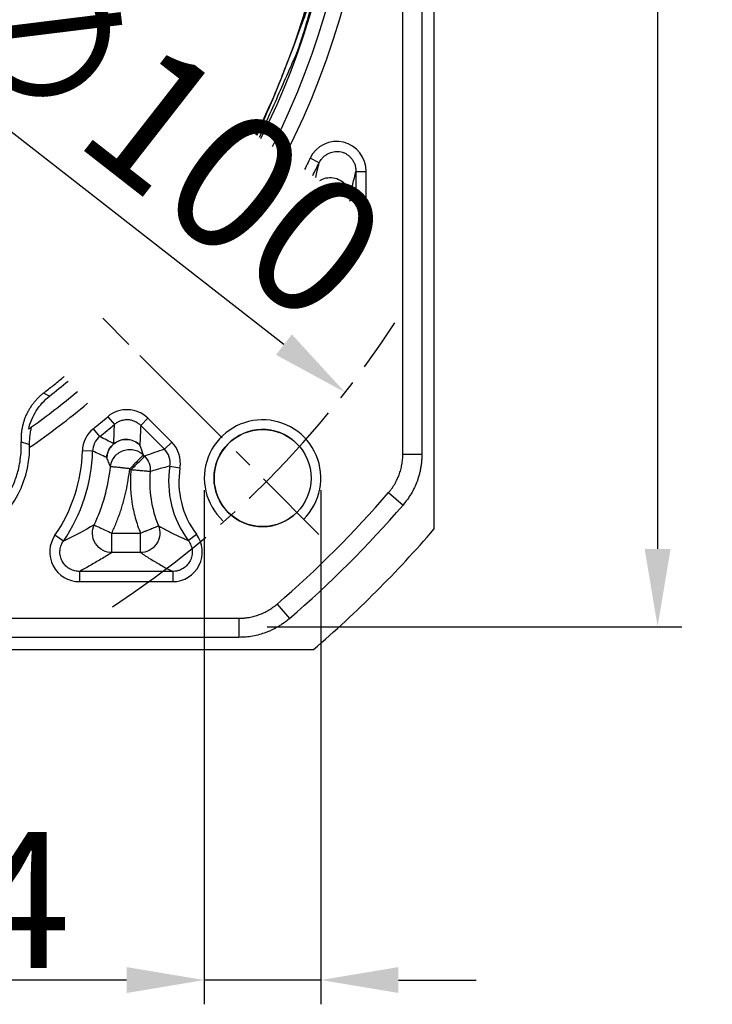
# Model space of a CAD drawing. Units: millimetres. Extents: x 6768 to 7384, y -846 to -444.
# Drawn here: x 6897 to 6933, y -648 to -597 of the extents above; entities that cross this region are included whole.
import ezdxf

# ---------------------------------------------------------------- set-up
doc = ezdxf.new("R2010")
doc.units = ezdxf.units.MM
doc.linetypes.add('点画线', pattern=[18, 12, -2, 2, -2])
doc.layers.add('尺寸线', color=7, linetype='Continuous', lineweight=25)
doc.layers.add('粗实线', color=7, linetype='Continuous', lineweight=40)
doc.layers.add('标注线', color=7, linetype='Continuous')
doc.styles.add('工程字', font='gbenor.shx', dxfattribs={"bigfont": 'gbcbig.shx'})
doc.dimstyles.new('DIMSTYLE_17', dxfattribs={"dimtxt": 8, "dimasz": 12, "dimexe": 0.18, "dimexo": 0.0625, "dimgap": 0.09, "dimtad": 1, "dimtih": 1, "dimtoh": 1, "dimdec": 3, "dimdsep": 46, "dimtxsty": 'Standard', "dimblk": '_FILLED', "dimblk1": '_FILLED', "dimblk2": '_FILLED', "dimcen": 0.09, "dimadec": 0, "dimazin": 0, "dimtol": 1, "dimtp": 0.1, "dimtm": 0.1, "dimtfac": 0.7, "dimtdec": 3, "dimtofl": 0, "dimtmove": 0, "dimatfit": 3, "dimldrblk": '_FILLED', "dimfxl": 1, "dimtolj": 1, "dimarcsym": 0})
doc.dimstyles.new('ISO-25', dxfattribs={"dimtxt": 7, "dimasz": 4, "dimexe": 1.25, "dimexo": 0.625, "dimtad": 1, "dimtxsty": '工程字', "dimcen": 2, "dimadec": 0, "dimazin": 0, "dimtfac": 1, "dimtmove": 0, "dimatfit": 3, "dimfxl": 1, "dimarcsym": 0})

# ---------------------------------------------------------------- blocks, each defined once
blk = doc.blocks.new('*D23')
at = {"layer": 'Defpoints', "color": 0}
for p in [(6830.786, -585.919), (6918.262, -585.919), (6815.798, -601.655), (6847.593, -612.85), (6836.459, -623.985)]:
    blk.add_point(p, dxfattribs=at)
at = {"layer": '标注线', "color": 0, "lineweight": -2}
for p, q in [((6830.161, -585.919), (6812.476, -585.919)), ((6836.017, -624.426), (6830.65, -629.794))]:
    blk.add_line(p, q, dxfattribs=at)
blk.add_arc((6874.524, -585.919), 60.798, 183.77024, 221.22976, dxfattribs=at)
at = {"layer": '标注线', "color": 0}
for points in [[(6814.524, -589.895), (6813.191, -589.939), (6813.726, -585.919)], [(6828.313, -626.446), (6829.286, -625.535), (6831.533, -628.91)]]:
    blk.add_solid(points, dxfattribs=at)
at = {"layer": '标注线', "color": 0, "insert": (6822.165, -607.607), "char_height": 7, "attachment_point": 5, "rotation": 292.5, "style": '工程字'}
blk.add_mtext('45%%d', dxfattribs=at)
blk = doc.blocks.new('*D24')
at = {"layer": 'Defpoints', "color": 0}
for p in [(6906.691, -621.085), (6912.691, -621.085), (6906.691, -646.937)]:
    blk.add_point(p, dxfattribs=at)
at = {"layer": '标注线', "color": 0, "lineweight": -2}
for p, q in [((6906.691, -621.71), (6906.691, -648.187)), ((6912.691, -621.71), (6912.691, -648.187)), ((6902.691, -646.937), (6866.669, -646.937)), ((6912.691, -646.937), (6906.691, -646.937)), ((6916.691, -646.937), (6920.691, -646.937))]:
    blk.add_line(p, q, dxfattribs=at)
at = {"layer": '标注线', "color": 0}
for points in [[(6902.691, -647.603), (6902.691, -646.27), (6906.691, -646.937)], [(6916.691, -646.27), (6916.691, -647.603), (6912.691, -646.937)]]:
    blk.add_solid(points, dxfattribs=at)
at = {"layer": '标注线', "color": 0, "insert": (6881.294, -642.812), "char_height": 7, "attachment_point": 5, "style": '工程字'}
blk.add_mtext('4-M6x14{}{{\\H0.7x;}{}}', dxfattribs=at)
blk = doc.blocks.new('*D26')
at = {"layer": 'Defpoints', "color": 0}
for p in [(6909.204, -542.739), (6909.306, -628.739), (6930.035, -628.739)]:
    blk.add_point(p, dxfattribs=at)
at = {"layer": '标注线', "color": 0, "lineweight": -2}
for p, q in [((6909.829, -542.739), (6931.285, -542.739)), ((6930.035, -546.739), (6930.035, -624.739)), ((6909.931, -628.739), (6931.285, -628.739))]:
    blk.add_line(p, q, dxfattribs=at)
at = {"layer": '标注线', "color": 0}
for points in [[(6930.701, -546.739), (6929.368, -546.739), (6930.035, -542.739)], [(6929.368, -624.739), (6930.701, -624.739), (6930.035, -628.739)]]:
    blk.add_solid(points, dxfattribs=at)
at = {"layer": '标注线', "color": 0, "insert": (6925.91, -585.137), "char_height": 7, "attachment_point": 5, "rotation": 90, "style": '工程字'}
blk.add_mtext('86', dxfattribs=at)
blk = doc.blocks.new('*D27')
at = {"layer": 'Defpoints', "color": 0}
for p in [(6835.104, -555.162), (6913.945, -616.676)]:
    blk.add_point(p, dxfattribs=at)
at = {"layer": '标注线', "color": 0, "lineweight": -2}
blk.add_line((6910.791, -614.216), (6895.151, -602.013), dxfattribs=at)
at = {"layer": '标注线', "color": 0}
blk.add_solid([(6910.381, -614.741), (6911.201, -613.69), (6913.945, -616.676)], dxfattribs=at)
at = {"layer": '标注线', "color": 0, "insert": (6903.932, -603.632), "char_height": 7, "attachment_point": 5, "rotation": 322.0374, "style": '工程字'}
blk.add_mtext('∅100', dxfattribs=at)
blk = doc.blocks.new('_FILLED')
at = {"color": 0, "linetype": 'ByBlock'}
blk.add_solid([(0, 0), (-1, 0.1333), (-1, -0.1333)], dxfattribs=at)
blk = doc.blocks.new('*D28')
at = {"layer": 'Defpoints', "color": 0}
for p in [(6913.326, -545.54), (6835.723, -626.298)]:
    blk.add_point(p, dxfattribs=at)
at = {"layer": '尺寸线', "color": 0, "linetype": 'Continuous', "lineweight": -2}
for p in [(6917.483, -541.214), (6936.058, -536.888)]:
    blk.add_line(p, (6921.64, -536.888), dxfattribs=at)
at = {"layer": '尺寸线', "color": 0, "linetype": 'Continuous'}
for p, q in [((6874.434, -585.919), (6874.614, -585.919)), ((6874.524, -586.009), (6874.524, -585.829))]:
    blk.add_line(p, q, dxfattribs=at)
at = {"layer": '尺寸线', "color": 0, "linetype": 'ByBlock', "lineweight": -2, "xscale": 6, "yscale": 6, "zscale": 6, "rotation": 226.1415359558797}
blk.add_blockref('_FILLED', (6913.326, -545.54), dxfattribs=at)
at = {"layer": '尺寸线', "color": 0, "insert": (6929.349, -532.388), "char_height": 7, "attachment_point": 5, "style": '工程字'}
blk.add_mtext('\\A1;∅112', dxfattribs=at)

msp = doc.modelspace()

# ---------------------------------------------------------------- linework, layer by layer
at = {"color": 7, "linetype": 'Continuous', "lineweight": 25}
for p, q in [((6917.8959, -551.9763), (6917.8959, -609.2136)), ((6912.6055, -604.8486), (6912.1341, -604.6142)), ((6914.4982, -605.2929), (6915.0244, -605.2929)), ((6914.4982, -605.2929), (6914.4982, -607.0801)), ((6915.0244, -607.4551), (6915.0244, -605.2929)), ((6917.8959, -609.2136), (6917.8959, -619.862)), ((6898.7217, -616.8648), (6898.4104, -616.7089)), ((6901.7202, -617.9252), (6902.0609, -618.3261)), ((6903.4137, -618.381), (6903.7858, -618.009)), ((6905.0105, -619.2337), (6903.7858, -618.009)), ((6901.3067, -618.9522), (6900.9754, -618.5435)), ((6904.6384, -619.6058), (6903.4137, -618.381)), ((6904.6384, -619.6058), (6905.0105, -619.2337)), ((6900.9374, -619.7011), (6900.4114, -619.687)), ((6903.5564, -619.8988), (6903.6154, -619.9578)), ((6916.913, -619.862), (6917.8959, -619.862)), ((6902.8503, -620.605), (6902.9093, -620.6639)), ((6904.9181, -620.4715), (6905.4375, -620.5555)), ((6916.1812, -621.8317), (6916.9256, -622.4734)), ((6899.4322, -624.3287), (6898.9985, -624.0307)), ((6901.9263, -624.9207), (6901.9263, -623.922)), ((6901.9263, -623.922), (6903.4028, -623.922)), ((6903.4028, -624.9207), (6903.4028, -623.922)), ((6905.8619, -624.2944), (6906.2825, -623.9782)), ((6903.4028, -624.9207), (6901.9263, -624.9207)), ((6900.2552, -625.8929), (6900.2552, -626.4192)), ((6905.0636, -625.893), (6900.2552, -625.8929)), ((6905.0636, -625.893), (6905.0636, -626.4192)), ((6900.2552, -626.4192), (6905.0636, -626.4192)), ((6910.4369, -627.5759), (6911.0787, -628.3203)), ((6908.4672, -628.3078), (6908.4672, -629.2906)), ((6908.4672, -629.2906), (6840.5815, -629.2906))]:
    msp.add_line(p, q, dxfattribs=at)
for centre, radius, start, end in [((6874.5244, -585.9192), 25.1324, 338.25718, 309.06259), ((6874.5244, -585.9192), 25, 338.33134, 309.03186), ((6874.5244, -585.9192), 40.8, 332.93317, 21.39464), ((6874.5244, -585.9192), 40, 333.10259, 20.42433), ((6874.5244, -585.9192), 39.2828, 333.26041, 17.97703), ((6874.5244, -585.9192), 39.2828, 308.02297, 309.8202), ((6874.5244, -585.9192), 40, 305.57567, 309.84494), ((6874.5244, -585.9192), 40.8, 304.60536, 309.8715), ((6874.5244, -585.9192), 42, 309.03428, 310.35489), ((6874.5244, -585.9192), 42.5262, 309.03428, 310.35489), ((6892.3643, -619.4712), 5.3313, 236.32014, 359.67986), ((6892.3643, -619.4712), 8.05, 325.50023, 358.46361), ((6892.3643, -619.4712), 8.5762, 325.50023, 358.46361), ((6892.3643, -619.4712), 9.5485, 335.03916, 353.82886), ((6909.8797, -621.2745), 4.5, 170.8064, 216.92918), ((6909.8797, -621.2745), 5.9985, 174.99421, 202.23311), ((6874.5244, -585.9192), 55.9828, 310.76483, 319.23517)]:
    msp.add_arc(centre, radius, start, end, dxfattribs=at)
msp.add_arc((6909.6905, -621.0853), 2.5, 46.59175, 315)
for points, knots in [([(6890.7158, -605.7891), (6890.0222, -606.3543), (6887.9036, -607.9039), (6884.0851, -609.8821), (6879.308, -611.2555), (6874.5244, -611.6943), (6869.7408, -611.2555), (6864.9637, -609.8821), (6860.37, -607.5024), (6856.2709, -604.1726), (6852.9411, -600.0735), (6850.5614, -595.4799), (6849.1881, -590.7028), (6848.8927, -587.4825), (6848.8927, -585.9192), (6848.8927, -584.3558), (6849.1881, -581.1356), (6850.5614, -576.3584), (6852.9411, -571.7648), (6856.2709, -567.6657), (6860.37, -564.3359), (6864.9637, -561.9562), (6869.7408, -560.5828), (6874.5244, -560.144), (6879.308, -560.5828), (6884.0851, -561.9562), (6888.6787, -564.3359), (6892.7778, -567.6657), (6896.1076, -571.7648), (6898.4873, -576.3584), (6899.8607, -581.1356), (6900.2995, -585.9192), (6899.8607, -590.7028), (6898.9493, -593.8731), (6898.3104, -595.4697), (6898.2871, -595.5273)], [0.64117615, 0.64117615, 0.64117615, 0.64117615, 0.6578398, 0.68999717, 0.72087099, 0.75, 0.77912901, 0.81000283, 0.8421602, 0.875, 0.9078398, 0.93999717, 0.97087099, 1, 1, 1, 1.02912901, 1.06000283, 1.0921602, 1.125, 1.1578398, 1.18999717, 1.22087099, 1.25, 1.27912901, 1.31000283, 1.3421602, 1.375, 1.4078398, 1.43999717, 1.47087099, 1.5, 1.52912901, 1.56000283, 1.56116184, 1.56116184, 1.56116184, 1.56116184]), ([(6909.3475, -603.4095), (6909.4086, -603.2877), (6910.3814, -601.3248), (6911.9465, -597.3603), (6913.0563, -592.3365), (6913.4621, -588.2699), (6913.5258, -585.2472), (6913.3585, -582.2533), (6913.0461, -579.9079), (6912.7231, -578.1823), (6912.479, -577.0614), (6912.2015, -575.9488), (6911.8935, -574.8436), (6911.6607, -574.1148), (6911.5443, -573.7502)], [0.36273289, 0.36273289, 0.36273289, 0.36273289, 0.37126918, 0.50000148, 0.62873377, 0.69234857, 0.7559745, 0.81805425, 0.88014486, 0.904135, 0.92809476, 0.95204497, 0.97600645, 1, 1, 1, 1]), ([(6909.5241, -603.5353), (6909.6674, -603.2298), (6910.1629, -602.1381), (6910.7681, -600.7562), (6911.2688, -599.619), (6911.437, -599.2463), (6911.5026, -599.0776), (6911.5319, -598.9907), (6911.6173, -598.7443), (6911.8063, -598.1702), (6912.1608, -597.0005), (6912.4372, -595.9028), (6912.5839, -595.2165), (6912.6314, -594.9275), (6912.6169, -594.8943), (6912.5185, -595.1782), (6912.2937, -596.0226), (6911.7711, -597.5605), (6911.0366, -599.5126), (6910.2272, -601.5614), (6909.6452, -602.8928), (6909.4128, -603.3862), (6909.388, -603.4383)], [0.08542015, 0.08542015, 0.08542015, 0.08542015, 0.11618325, 0.19179945, 0.21457681, 0.22723191, 0.22911217, 0.23132981, 0.23576653, 0.25353194, 0.2891844, 0.36115922, 0.39802823, 0.43550415, 0.47315483, 0.50983515, 0.5816953, 0.63569348, 0.70181098, 0.78032955, 0.82450263, 0.82975241, 0.82975241, 0.82975241, 0.82975241]), ([(6915.0244, -605.2929), (6915.0374, -604.6004), (6914.5311, -603.9443), (6913.1737, -603.6264), (6912.4299, -603.9891), (6912.1342, -604.6142), (6912.1341, -604.6142), (6912.1341, -604.6142), (6912.1341, -604.6143), (6912.1341, -604.6143), (6911.9499, -605.0037), (6911.8578, -605.1984)], [-0.0000282, -0.0000282, -0.0000282, -0.0000282, 0.4999718, 0.4999718, 0.9999718, 0.9999718, 0.9999718, 1, 1, 1, 1.6461875, 1.6461875, 1.6461875, 1.6461875]), ([(6912.6055, -604.8486), (6912.6162, -604.8273), (6912.6461, -604.7676), (6912.7173, -604.6599), (6912.8195, -604.5467), (6912.9595, -604.4345), (6913.1531, -604.3266), (6913.4238, -604.2536), (6913.6831, -604.2636), (6913.8752, -604.3271), (6914.0064, -604.3955), (6914.1361, -604.4897), (6914.2571, -604.6104), (6914.3629, -604.7598), (6914.4414, -604.9269), (6914.4919, -605.1066), (6914.4961, -605.2306), (6914.4982, -605.2929)], [0, 0, 0, 0, 0.0263885, 0.0739943, 0.1424705, 0.1942234, 0.2719274, 0.385579, 0.4994122, 0.5516242, 0.6074895, 0.6618331, 0.7277979, 0.7952008, 0.862961, 0.9311216, 1, 1, 1, 1]), ([(6912.4284, -605.605), (6912.4547, -605.4948), (6912.5137, -605.2452), (6912.5726, -604.99), (6912.6053, -604.8485)], [0.41066088, 0.41066088, 0.41066088, 0.41066088, 0.67335542, 1, 1, 1, 1]), ([(6912.6441, -605.7587), (6912.6642, -605.7462), (6912.685, -605.7343), (6912.8052, -605.6712), (6912.9199, -605.6327), (6913.1663, -605.6005), (6913.2976, -605.6072), (6913.5486, -605.6701), (6913.6675, -605.726), (6913.8697, -605.8706), (6913.9527, -605.9586), (6914.0777, -606.1428), (6914.12, -606.2386), (6914.1727, -606.4211), (6914.1833, -606.5078), (6914.1842, -606.5869)], [0.22254006, 0.22254006, 0.22254006, 0.22254006, 0.25, 0.25, 0.375, 0.375, 0.5, 0.5, 0.625, 0.625, 0.75, 0.75, 0.875, 0.875, 1, 1, 1, 1]), ([(6914.1842, -606.5869), (6914.179, -606.5273), (6914.153, -606.4633), (6914.0501, -606.3391), (6913.973, -606.2794), (6913.7798, -606.1794), (6913.6643, -606.1395), (6913.4244, -606.0862), (6913.3007, -606.0728), (6913.1856, -606.0701)], [0, 0, 0, 0, 0.25, 0.25, 0.5, 0.5, 0.75, 0.75, 1, 1, 1, 1]), ([(6898.4104, -616.7089), (6898.5779, -616.5778), (6898.9126, -616.3156), (6899.2647, -616.0278), (6899.4507, -615.8731), (6899.4734, -615.8542)], [0, 0, 0, 0, 0.013333157, 0.026654098, 0.028501444, 0.028501444, 0.028501444, 0.028501444]), ([(6898.4104, -616.7089), (6898.3651, -616.7454), (6898.2738, -616.8187), (6898.1446, -616.9392), (6898.021, -617.068), (6897.9043, -617.2053), (6897.7953, -617.3505), (6897.6948, -617.5028), (6897.6034, -617.6616), (6897.5217, -617.826), (6897.4502, -617.995), (6897.3893, -618.1678), (6897.3392, -618.3434), (6897.3001, -618.5206), (6897.2719, -618.6986), (6897.2547, -618.8763), (6897.2474, -619.0529), (6897.2513, -619.1698), (6897.2532, -619.228)], [0, 0, 0, 0, 0.0605377, 0.1218383, 0.1838083, 0.2463475, 0.3093496, 0.3727034, 0.4362938, 0.5000031, 0.5637123, 0.6273024, 0.6906556, 0.7536571, 0.8161954, 0.8781644, 0.9394638, 1, 1, 1, 1]), ([(6897.645, -618.5601), (6897.7217, -618.2242), (6897.8528, -617.91), (6898.2221, -617.3286), (6898.4502, -617.0771), (6898.7217, -616.8648)], [0, 0, 0, 0, 0.5, 0.5, 1, 1, 1, 1]), ([(6903.4137, -618.381), (6903.391, -618.3595), (6903.3455, -618.3163), (6903.2698, -618.2598), (6903.1892, -618.2101), (6903.1043, -618.1685), (6903.0166, -618.1353), (6902.9272, -618.1108), (6902.8376, -618.0948), (6902.718, -618.0846), (6902.5655, -618.0921), (6902.3847, -618.1357), (6902.2111, -618.2116), (6902.1109, -618.2881), (6902.0609, -618.3261)], [0, 0, 0, 0, 0.0630026, 0.1265189, 0.1902269, 0.2537953, 0.3168929, 0.379199, 0.4404122, 0.5002588, 0.6211781, 0.7464447, 0.8735937, 1, 1, 1, 1]), ([(6897.645, -618.5601), (6897.6918, -618.527), (6897.7401, -618.4927), (6897.7904, -618.4567), (6897.7921, -618.4555), (6897.7938, -618.4543), (6897.7955, -618.4531)], [0, 0, 0, 0, 0.0060000032, 0.0060000032, 0.0060000032, 0.0062027492, 0.0062027492, 0.0062027492, 0.0062027492]), ([(6897.6941, -619.3526), (6897.6915, -619.2441), (6897.6945, -619.1402), (6897.7094, -618.9403), (6897.7213, -618.8453), (6897.7488, -618.6761), (6897.7648, -618.5993), (6897.7899, -618.4863), (6897.7983, -618.4511), (6897.7955, -618.4531)], [0, 0, 0, 0, 0.25, 0.25, 0.5, 0.5, 0.75, 0.75, 1, 1, 1, 1]), ([(6902.0281, -619.3216), (6902.0341, -619.1554), (6902.046, -618.8244), (6902.056, -618.4917), (6902.0609, -618.3261)], [0, 0, 0, 0, 0.5023353, 1, 1, 1, 1]), ([(6903.4137, -618.381), (6903.4067, -618.5484), (6903.3928, -618.8844), (6903.3769, -619.2186), (6903.369, -619.3864)], [0, 0, 0, 0, 0.4980623, 1, 1, 1, 1]), ([(6901.3067, -618.9522), (6901.1988, -619.0399), (6901.1048, -619.1555), (6900.9758, -619.4171), (6900.9413, -619.562), (6900.9374, -619.7011)], [0, 0, 0, 0, 0.5, 0.5, 1, 1, 1, 1]), ([(6903.369, -619.3864), (6903.2617, -619.2804), (6903.1108, -619.1818), (6902.8293, -619.1078), (6902.727, -619.0958), (6902.518, -619.1054), (6902.4115, -619.127), (6902.2106, -619.2032), (6902.1166, -619.2576), (6901.9538, -619.3891), (6901.8852, -619.4659), (6901.7236, -619.708), (6901.676, -619.8819), (6901.666, -620.0324)], [0, 0, 0, 0, 0.25, 0.25, 0.375, 0.375, 0.5, 0.5, 0.625, 0.625, 0.75, 0.75, 1, 1, 1, 1]), ([(6902.0281, -619.3216), (6902.1145, -619.2508), (6902.2192, -619.19), (6902.4534, -619.1093), (6902.5827, -619.09), (6902.8393, -619.1024), (6902.9661, -619.1341), (6903.1915, -619.2369), (6903.2898, -619.3076), (6903.369, -619.3864)], [0, 0, 0, 0, 0.25, 0.25, 0.5, 0.5, 0.75, 0.75, 1, 1, 1, 1]), ([(6889.4288, -623.3883), (6889.4899, -623.4328), (6889.6119, -623.5217), (6889.8021, -623.6441), (6889.997, -623.7579), (6890.1971, -623.8623), (6890.4023, -623.9577), (6890.7598, -624.1041), (6891.2847, -624.2636), (6891.9852, -624.3682), (6892.6939, -624.3725), (6893.6091, -624.2436), (6894.6922, -623.8492), (6895.6246, -623.172), (6896.2433, -622.4854), (6896.636, -621.8956), (6896.941, -621.2561), (6897.1247, -620.6598), (6897.2213, -620.1315), (6897.2638, -619.6803), (6897.2567, -619.379), (6897.2532, -619.228)], [0, 0, 0, 0, 0.0204985, 0.0409122, 0.0612846, 0.0816597, 0.1020815, 0.1225936, 0.1863731, 0.2502, 0.3139795, 0.3778063, 0.5000161, 0.6222258, 0.6860053, 0.7498322, 0.8136116, 0.8774385, 0.9183401, 0.9590767, 1, 1, 1, 1]), ([(6901.666, -620.0324), (6901.6742, -619.8997), (6901.7103, -619.763), (6901.8362, -619.5158), (6901.9256, -619.4062), (6902.0281, -619.3216)], [0, 0, 0, 0, 0.5, 0.5, 1, 1, 1, 1]), ([(6901.8575, -620.4976), (6901.8743, -620.3493), (6901.9289, -620.1806), (6902.0962, -619.9497), (6902.1658, -619.8772), (6902.3286, -619.754), (6902.4216, -619.7035), (6902.619, -619.6339), (6902.7232, -619.6149), (6902.9272, -619.6089), (6903.0269, -619.6217), (6903.302, -619.6967), (6903.4503, -619.7939), (6903.5564, -619.8988)], [0, 0, 0, 0, 0.25, 0.25, 0.375, 0.375, 0.5, 0.5, 0.625, 0.625, 0.75, 0.75, 1, 1, 1, 1]), ([(6904.9181, -620.4715), (6904.9421, -620.3218), (6904.9315, -620.1577), (6904.8329, -619.8524), (6904.7455, -619.7131), (6904.6384, -619.6058)], [0, 0, 0, 0, 0.5, 0.5, 1, 1, 1, 1]), ([(6901.666, -620.0324), (6901.5432, -619.9756), (6901.3016, -619.8638), (6901.0574, -619.7547), (6900.9374, -619.7011)], [0, 0, 0, 0, 0.5086454, 1, 1, 1, 1]), ([(6901.8575, -620.4976), (6901.8263, -620.42), (6901.765, -620.2671), (6901.6987, -620.1098), (6901.666, -620.0324)], [0, 0, 0, 0, 0.5074891, 1, 1, 1, 1]), ([(6903.5564, -619.8988), (6903.5471, -619.9082), (6903.4668, -619.9884), (6903.2072, -620.248), (6903.0292, -620.426), (6902.8503, -620.605)], [0, 0, 0, 0, 0.5, 0.5, 1, 1, 1, 1]), ([(6902.9093, -620.6639), (6903.0882, -620.485), (6903.2662, -620.307), (6903.5258, -620.0474), (6903.6061, -619.9672), (6903.6154, -619.9578)], [0, 0, 0, 0, 0.5, 0.5, 1, 1, 1, 1]), ([(6903.6154, -619.9578), (6903.7147, -620.0574), (6903.7969, -620.1839), (6903.8979, -620.4612), (6903.9162, -620.611), (6903.9041, -620.7511)], [0, 0, 0, 0, 0.5, 0.5, 1, 1, 1, 1]), ([(6917.8959, -619.862), (6917.8948, -619.9305), (6917.8928, -620.0675), (6917.8764, -620.2723), (6917.8503, -620.4754), (6917.8139, -620.6761), (6917.7676, -620.8735), (6917.7117, -621.0671), (6917.6303, -621.304), (6917.5129, -621.5821), (6917.3463, -621.895), (6917.1527, -622.1958), (6917.0014, -622.3808), (6916.9256, -622.4734)], [0, 0, 0, 0, 0.0722712, 0.1444529, 0.2164416, 0.2881351, 0.3594334, 0.4302396, 0.5004606, 0.6235342, 0.7481643, 0.8738336, 1, 1, 1, 1]), ([(6902.8503, -620.605), (6902.8192, -620.6016), (6902.7603, -620.5952), (6902.678, -620.5862), (6902.607, -620.5786), (6902.5471, -620.5721), (6902.4429, -620.561), (6902.3104, -620.5464), (6902.1061, -620.5246), (6901.9574, -620.5084), (6901.8871, -620.5008), (6901.8643, -620.4983), (6901.8597, -620.4979), (6901.8575, -620.4976)], [0, 0, 0, 0, 0.0620029, 0.1171243, 0.1653606, 0.2067108, 0.241176, 0.3853751, 0.5007006, 0.7589842, 0.8827061, 0.9422613, 1, 1, 1, 1]), ([(6901.9263, -623.922), (6901.9662, -623.8345), (6902.0459, -623.6596), (6902.1564, -623.3934), (6902.2599, -623.1246), (6902.3559, -622.853), (6902.4446, -622.5787), (6902.5529, -622.2097), (6902.6688, -621.7434), (6902.7793, -621.1772), (6902.8266, -620.7958), (6902.8503, -620.605)], [0, 0, 0, 0, 0.0834191, 0.1667223, 0.2499719, 0.3332304, 0.41656, 0.500023, 0.6667301, 0.8332226, 1, 1, 1, 1]), ([(6904.9181, -620.4715), (6904.8095, -620.499), (6904.5871, -620.5554), (6904.2491, -620.6487), (6904.0208, -620.7165), (6903.9041, -620.7511)], [0, 0, 0, 0, 0.3183369, 0.6516703, 1, 1, 1, 1]), ([(6904.9181, -620.4715), (6904.8103, -621.1371), (6904.8384, -621.8245), (6905.1617, -623.1339), (6905.4567, -623.7553), (6905.8619, -624.2944)], [0, 0, 0, 0, 0.5, 0.5, 1, 1, 1, 1]), ([(6902.9093, -620.6639), (6902.9022, -620.7563), (6902.8882, -620.9407), (6902.881, -621.2179), (6902.884, -621.4947), (6902.8983, -621.7712), (6902.9235, -622.0473), (6902.9657, -622.3685), (6903.0318, -622.7326), (6903.1306, -623.1363), (6903.2519, -623.5342), (6903.3524, -623.7926), (6903.4028, -623.922)], [0, 0, 0, 0, 0.0835327, 0.166812, 0.2499689, 0.333135, 0.4164416, 0.5000197, 0.6252061, 0.749969, 0.8747523, 1, 1, 1, 1]), ([(6903.9041, -620.7511), (6903.9018, -620.7509), (6903.8973, -620.7505), (6903.8744, -620.7485), (6903.8039, -620.7423), (6903.6509, -620.7288), (6903.43, -620.7097), (6903.2548, -620.6941), (6903.0733, -620.6784), (6902.97, -620.6693), (6902.9093, -620.6639)], [0, 0, 0, 0, 0.0577606, 0.1173384, 0.2411072, 0.4994887, 0.6285123, 0.7948908, 0.8794946, 1, 1, 1, 1]), ([(6901.9263, -624.9207), (6901.7864, -624.9201), (6901.6284, -624.8887), (6901.3265, -624.7348), (6901.1851, -624.6108), (6900.989, -624.3033), (6900.9363, -624.1228), (6900.9242, -623.7841), (6900.9624, -623.6277), (6901.0209, -623.5006)], [0, 0, 0, 0, 0.25, 0.25, 0.5, 0.5, 0.75, 0.75, 1, 1, 1, 1]), ([(6901.0209, -623.5006), (6901.0331, -623.5063), (6901.1338, -623.5531), (6901.4707, -623.71), (6901.6941, -623.8139), (6901.9263, -623.922)], [0, 0, 0, 0, 0.5, 0.5, 1, 1, 1, 1]), ([(6904.3272, -623.5442), (6904.3788, -623.6719), (6904.4092, -623.8266), (6904.3849, -624.1564), (6904.3282, -624.33), (6904.1305, -624.6242), (6903.9914, -624.7424), (6903.6953, -624.8897), (6903.5406, -624.9201), (6903.4028, -624.9207)], [0, 0, 0, 0, 0.25, 0.25, 0.5, 0.5, 0.75, 0.75, 1, 1, 1, 1]), ([(6903.4028, -623.922), (6903.4317, -623.9102), (6903.4863, -623.8878), (6903.5628, -623.8563), (6903.629, -623.8293), (6903.6849, -623.8066), (6903.7813, -623.7675), (6903.9046, -623.7165), (6904.0529, -623.6566), (6904.1675, -623.6087), (6904.2555, -623.5736), (6904.3104, -623.5514), (6904.3218, -623.5465), (6904.3272, -623.5442)], [0, 0, 0, 0, 0.061759, 0.11674, 0.1649196, 0.2063007, 0.2409042, 0.383152, 0.5001397, 0.6428299, 0.7593746, 0.8869662, 1, 1, 1, 1]), ([(6904.3272, -623.5442), (6904.4135, -623.5927), (6904.5823, -623.6877), (6904.8416, -623.8246), (6905.0982, -623.9535), (6905.353, -624.0744), (6905.6046, -624.1875), (6905.7777, -624.2594), (6905.8619, -624.2943)], [0, 0, 0, 0, 0.1870214, 0.3658987, 0.5366334, 0.6992271, 0.8536818, 1, 1, 1, 1]), ([(6898.9985, -624.0307), (6898.6776, -624.488), (6898.6448, -625.1142), (6899.1622, -626.0979), (6899.7, -626.4245), (6900.2552, -626.4192)], [0, 0, 0, 0, 0.5, 0.5, 1, 1, 1, 1]), ([(6905.0636, -626.4192), (6905.6335, -626.4249), (6906.1776, -626.0836), (6906.6842, -625.0693), (6906.6273, -624.4273), (6906.2825, -623.9782)], [0, 0, 0, 0, 0.5, 0.5, 1, 1, 1, 1]), ([(6900.2552, -625.8929), (6900.2323, -625.8926), (6900.1773, -625.892), (6900.0811, -625.881), (6899.9611, -625.854), (6899.8368, -625.8074), (6899.6795, -625.7223), (6899.5105, -625.5827), (6899.3572, -625.3666), (6899.2661, -625.1178), (6899.2467, -624.8998), (6899.2656, -624.7219), (6899.3018, -624.577), (6899.3587, -624.4417), (6899.4113, -624.3608), (6899.4322, -624.3287)], [0, 0, 0, 0, 0.03157703, 0.07606853, 0.13345252, 0.20128002, 0.25866087, 0.37995514, 0.50010332, 0.62025333, 0.74154887, 0.79852494, 0.86672827, 0.94724073, 1, 1, 1, 1]), ([(6905.8619, -624.2944), (6905.8758, -624.3134), (6905.9092, -624.359), (6905.9591, -624.4445), (6906.0102, -624.5592), (6906.0473, -624.6893), (6906.0726, -624.8697), (6906.0594, -625.0926), (6905.9726, -625.3481), (6905.8206, -625.5711), (6905.6507, -625.7155), (6905.4913, -625.8039), (6905.3489, -625.8583), (6905.2018, -625.8894), (6905.1029, -625.892), (6905.0636, -625.893)], [0, 0, 0, 0, 0.0319546, 0.0765649, 0.1338123, 0.2017993, 0.2589736, 0.3800568, 0.4999562, 0.6198553, 0.7409514, 0.7977636, 0.8661608, 0.9467679, 1, 1, 1, 1]), ([(6901.9263, -624.9207), (6901.834, -624.979), (6901.6522, -625.0939), (6901.3734, -625.2637), (6901.0952, -625.4284), (6900.8166, -625.5879), (6900.5389, -625.7422), (6900.3487, -625.8433), (6900.2552, -625.893)], [0, 0, 0, 0, 0.1798603, 0.3544414, 0.5237446, 0.6877711, 0.8465224, 1, 1, 1, 1]), ([(6903.4028, -624.9207), (6903.4841, -624.9747), (6903.6467, -625.0829), (6903.9027, -625.245), (6904.1256, -625.3797), (6904.3564, -625.5147), (6904.5851, -625.6436), (6904.8379, -625.7789), (6904.998, -625.8598), (6905.0636, -625.893)], [0, 0, 0, 0, 0.16666297, 0.33333142, 0.50000079, 0.58204484, 0.75000116, 0.89758587, 1, 1, 1, 1]), ([(6911.0786, -628.3204), (6911.0261, -628.3644), (6910.921, -628.4523), (6910.7552, -628.5735), (6910.5843, -628.6864), (6910.4085, -628.7898), (6910.2287, -628.8837), (6910.0457, -628.9678), (6909.8131, -629.0608), (6909.5257, -629.1535), (6909.18, -629.2316), (6908.8258, -629.2813), (6908.5869, -629.2875), (6908.4672, -629.2906)], [0, 0, 0, 0, 0.0722753, 0.1444603, 0.2164513, 0.2881461, 0.3594448, 0.4302505, 0.5004701, 0.6235517, 0.7481828, 0.8738461, 1, 1, 1, 1])]:
    msp.add_open_spline(points, degree=3, knots=knots, dxfattribs=at)
for points in [[(6912.2763, -605.4966), (6912.3878, -605.2816), (6912.4976, -605.0655), (6912.6054, -604.8485)], [(6914.1842, -606.5869), (6914.289, -606.1685), (6914.3937, -605.7379), (6914.4982, -605.2929)], [(6913.1856, -606.0701), (6913.1255, -606.0481), (6913.0633, -606.0288), (6913.0011, -606.0132)], [(6913.1559, -606.1235), (6913.1658, -606.1057), (6913.1757, -606.0879), (6913.1856, -606.0701)], [(6913.1856, -606.0701), (6913.1847, -606.0944), (6913.1838, -606.1186), (6913.183, -606.1428)], [(6914.1842, -606.5869), (6914.1813, -606.675), (6914.1785, -606.7631), (6914.1756, -606.8502)], [(6903.7858, -618.009), (6903.2507, -617.4501), (6902.296, -617.4142), (6901.7202, -617.9252)], [(6900.9754, -618.5435), (6900.6304, -618.8208), (6900.4215, -619.2478), (6900.4114, -619.687)], [(6902.0281, -619.3216), (6901.7894, -619.1975), (6901.549, -619.0743), (6901.3067, -618.9522)], [(6897.2532, -619.228), (6897.4008, -619.2677), (6897.5477, -619.3093), (6897.6941, -619.3526)], [(6897.6955, -619.5009), (6897.6958, -619.4514), (6897.6953, -619.4017), (6897.6941, -619.3526)], [(6903.5564, -619.8988), (6903.4974, -619.7315), (6903.4352, -619.5609), (6903.369, -619.3864)], [(6904.6384, -619.6058), (6904.292, -619.7177), (6903.9515, -619.8355), (6903.6154, -619.9578)], [(6905.4375, -620.5555), (6905.5178, -620.0781), (6905.3534, -619.5723), (6905.0105, -619.2337)], [(6901.0209, -623.5006), (6900.5325, -623.7813), (6900.0113, -624.0578), (6899.4322, -624.3287)]]:
    msp.add_open_spline(points, degree=3, dxfattribs=at)
at = {"layer": '标注线', "linetype": '点画线', "ltscale": 0.5}
for p, q in [((6901.4554, -612.8502), (6902.8086, -614.2034)), ((6903.3743, -614.7691), (6912.5898, -623.9845))]:
    msp.add_line(p, q, dxfattribs=at)
msp.add_arc((6874.5244, -585.9192), 50, 303.29121, 327.07816, dxfattribs=at)
at = {"layer": '标注线'}
msp.add_arc((6909.6905, -621.0853), 3, 315, 227.10362, dxfattribs=at)
at = {"layer": '粗实线', "lineweight": 30}
for p, q in [((6918.5244, -623.708), (6918.5244, -548.1303)), ((6916.913, -619.862), (6916.913, -551.9763)), ((6840.5815, -628.3078), (6908.4672, -628.3078)), ((6836.7355, -629.9192), (6912.3133, -629.9192))]:
    msp.add_line(p, q, dxfattribs=at)
msp.add_circle((6909.6905, -621.0853), 2.5, dxfattribs=at)
for radius, start, end in [(55, 310.76483, 319.23517), (58, 310.657249, 319.342751)]:
    msp.add_arc((6874.5244, -585.9192), radius, start, end, dxfattribs=at)
for points, knots in [([(6916.1812, -621.8317), (6916.2195, -621.7857), (6916.2961, -621.6937), (6916.4004, -621.5472), (6916.5118, -621.3709), (6916.6235, -621.1607), (6916.7277, -620.9144), (6916.8101, -620.659), (6916.869, -620.3969), (6916.9061, -620.1305), (6916.9107, -619.9515), (6916.913, -619.862)], [0, 0, 0, 0, 0.0837311, 0.1673457, 0.251141, 0.3752642, 0.4996132, 0.6246603, 0.7498486, 0.8748626, 1, 1, 1, 1]), ([(6908.4672, -628.3078), (6908.5271, -628.3068), (6908.6468, -628.3047), (6908.8258, -628.2881), (6909.0321, -628.2573), (6909.2643, -628.2047), (6909.5189, -628.1227), (6909.7661, -628.0184), (6910.003, -627.8918), (6910.2291, -627.7461), (6910.3676, -627.6327), (6910.4369, -627.5759)], [0, 0, 0, 0, 0.083725, 0.1673395, 0.2511408, 0.375264, 0.499613, 0.6246602, 0.7498484, 0.8748558, 1, 1, 1, 1])]:
    msp.add_open_spline(points, degree=3, knots=knots, dxfattribs=at)

# ---------------------------------------------------------------- dimensions: what is measured, and where the dimension line sits
at = {"layer": '尺寸线', "linetype": 'Continuous'}
dim = msp.add_diameter_dim_2p(p1=(6835.7231, -626.2982), p2=(6913.3256, -545.5401), dimstyle='DIMSTYLE_17', override={"dimtxt": 7, "dimasz": 6, "dimgap": 1, "dimtxsty": '工程字', "dimtol": 0, "dimldrblk": '_FILLED'}, dxfattribs=at)
dim.commit()
dim.dimension.update_dxf_attribs({"geometry": '*D28', "text_midpoint": (6929.3493, -532.3875)})
at = {"layer": '标注线'}
dim = msp.add_linear_dim(base=(6930.0345, -628.7392), p1=(6909.2041, -542.7392), p2=(6909.306, -628.7392), angle=270, dimstyle='ISO-25', dxfattribs=at)
dim.commit()
dim.dimension.update_dxf_attribs({"geometry": '*D26', "text_midpoint": (6930.0345, -585.1374), "dimtype": 160})
dim = msp.add_diameter_dim_2p(p1=(6835.1037, -555.1618), p2=(6913.945, -616.6765), dimstyle='ISO-25', override={"dimtxsty": '工程字'}, dxfattribs=at)
dim.commit()
dim.dimension.update_dxf_attribs({"geometry": '*D27', "text_midpoint": (6901.3943, -606.884), "dimtype": 163})
dim = msp.add_angular_dim_2l(base=(6815.7976, -601.6549), line1=((6918.2624, -585.9192), (6830.7864, -585.9192)), line2=((6847.5934, -612.8502), (6836.459, -623.9845)), dimstyle='ISO-25', dxfattribs=at)
dim.commit()
dim.dimension.update_dxf_attribs({"geometry": '*D23', "text_midpoint": (6822.1649, -607.6071)})
dim = msp.add_linear_dim(base=(6906.6905, -646.9365), p1=(6912.6905, -621.0853), p2=(6906.6905, -621.0853), text='4-M<>x14{}{{\\H0.7x;}{}}', dimstyle='ISO-25', override={"dimtxsty": '工程字'}, dxfattribs=at)
dim.commit()
dim.dimension.update_dxf_attribs({"geometry": '*D24', "text_midpoint": (6881.2938, -646.9365), "dimtype": 160})

doc.saveas('drawing.dxf')
